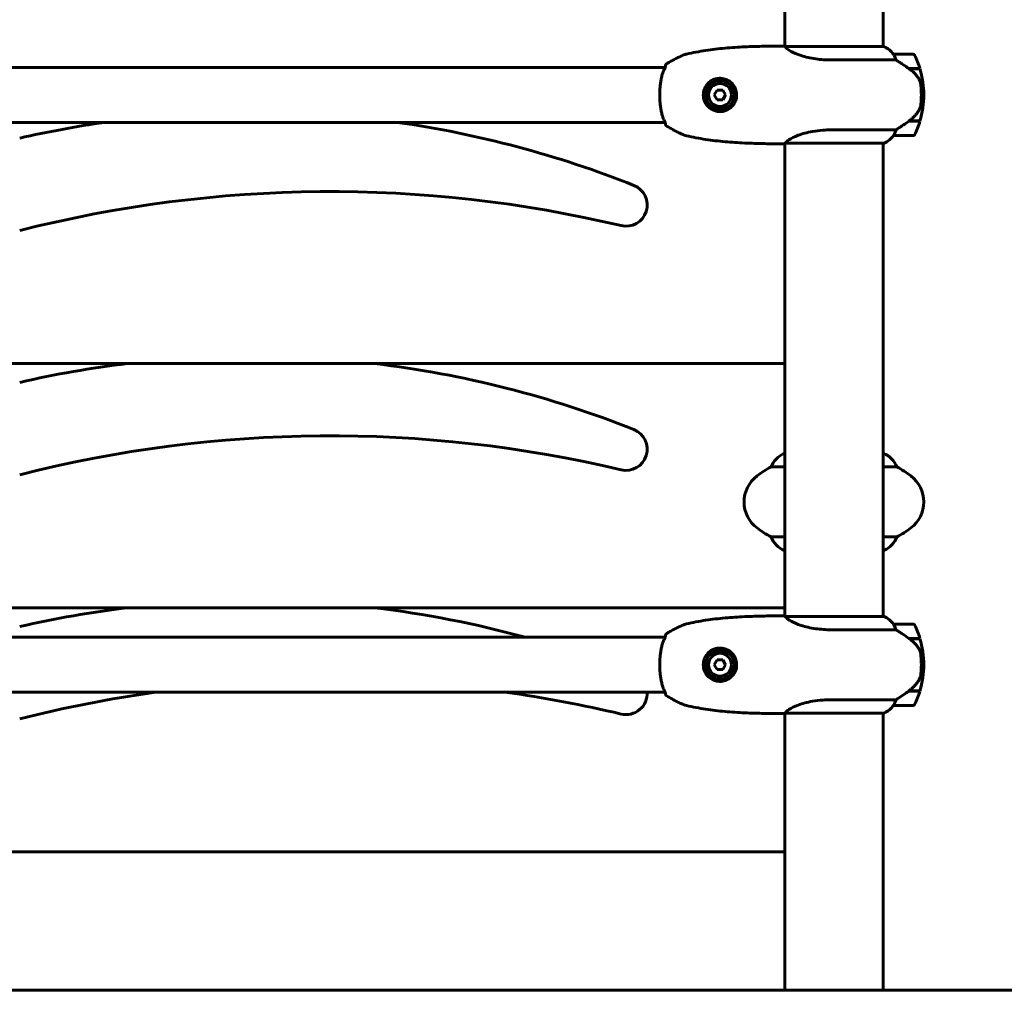
# Model space of a CAD drawing. Units: millimetres. Extents: x 4646 to 16007, y -2265 to 16020.
# Drawn here: x 10041 to 10645, y 12773 to 13369 of the extents above; entities that cross this region are included whole.
import ezdxf

# ---------------------------------------------------------------- set-up
doc = ezdxf.new("R2010")
doc.units = ezdxf.units.MM
doc.header["$LTSCALE"] = 100
doc.layers.add('Widoczne (ISO)', color=7, linetype='Continuous', lineweight=60)

msp = doc.modelspace()

# ---------------------------------------------------------------- linework, layer by layer
at = {"layer": 'Widoczne (ISO)'}
for p, q in [((10510.52, 13568.25), (10510.52, 13352.69)), ((10570.82, 13568.25), (10570.82, 13352.56)), ((10571.37, 13352.56), (10510.81, 13352.56)), ((10538.88, 13344.33), (10578.73, 13344.33)), ((10589.32, 13347.84), (10577.32, 13347.84)), ((9644.38, 13339.69), (10436.97, 13339.69)), ((10586.62, 13339.04), (10593.43, 13339.04)), ((10586.9, 13338.84), (10593.49, 13338.84)), ((10468.94, 13325.84), (10467.21, 13322.84)), ((10472.41, 13325.84), (10468.94, 13325.84)), ((10474.14, 13322.84), (10472.41, 13325.84)), ((10467.21, 13322.84), (10468.94, 13319.84)), ((10468.94, 13319.84), (10472.41, 13319.84)), ((10472.41, 13319.84), (10474.14, 13322.84)), ((10595.82, 13322.84), (10594.32, 13322.84)), ((10594.32, 13322.84), (10595.82, 13322.84)), ((9644.38, 13305.99), (10436.97, 13305.99)), ((10578.73, 13301.36), (10538.88, 13301.36)), ((10586.62, 13306.64), (10586.43, 13306.64)), ((10593.43, 13306.64), (10586.62, 13306.64)), ((10593.49, 13306.84), (10586.72, 13306.84)), ((10577.32, 13297.84), (10589.32, 13297.84)), ((10510.52, 13292.99), (10510.52, 13002.69)), ((10510.81, 13293.12), (10571.37, 13293.12)), ((10570.82, 13293.12), (10570.82, 13002.56)), ((9570.82, 13157.84), (10510.52, 13157.84)), ((10510.52, 13102.56), (10509.97, 13102.56)), ((10571.09, 13102.75), (10570.82, 13102.75)), ((10502.01, 13094.33), (10510.52, 13094.33)), ((10570.82, 13094.33), (10579.34, 13094.33)), ((10510.52, 13051.36), (10502.01, 13051.36)), ((10579.34, 13051.36), (10570.82, 13051.36)), ((10510.26, 13042.93), (10510.52, 13042.93)), ((10570.82, 13043.12), (10571.37, 13043.12)), ((9570.82, 13007.84), (10510.52, 13007.84)), ((10571.37, 13002.56), (10510.81, 13002.56)), ((10538.88, 12994.33), (10578.73, 12994.33)), ((10589.32, 12997.84), (10577.32, 12997.84)), ((9644.38, 12989.69), (10436.97, 12989.69)), ((10586.62, 12989.04), (10593.43, 12989.04)), ((10586.9, 12988.84), (10593.49, 12988.84)), ((10468.94, 12975.84), (10467.21, 12972.84)), ((10472.41, 12975.84), (10468.94, 12975.84)), ((10474.14, 12972.84), (10472.41, 12975.84)), ((10467.21, 12972.84), (10468.94, 12969.84)), ((10468.94, 12969.84), (10472.41, 12969.84)), ((10472.41, 12969.84), (10474.14, 12972.84)), ((10595.82, 12972.84), (10594.32, 12972.84)), ((10594.32, 12972.84), (10595.82, 12972.84)), ((10586.62, 12956.64), (10586.43, 12956.64)), ((10593.43, 12956.64), (10586.62, 12956.64)), ((10593.49, 12956.84), (10586.72, 12956.84)), ((9644.38, 12955.99), (10436.97, 12955.99)), ((10578.73, 12951.36), (10538.88, 12951.36)), ((10577.32, 12947.84), (10589.32, 12947.84)), ((10510.52, 12942.99), (10510.52, 12772.84)), ((10510.81, 12943.12), (10571.37, 12943.12)), ((10570.82, 12943.12), (10570.82, 12772.84)), ((9570.82, 12857.84), (10510.52, 12857.84)), ((7025.98, 12772.84), (10181.65, 12772.84)), ((10181.65, 12772.84), (11595.86, 12772.84))]:
    msp.add_line(p, q, dxfattribs=at)
for centre, radius in [((10470.67, 13322.84), 8.75), ((10470.67, 13322.84), 7), ((10470.67, 12972.84), 8.75), ((10470.67, 12972.84), 7)]:
    msp.add_circle(centre, radius, dxfattribs=at)
for centre, radius, start, end in [((10509.98, 13352.34), 0.5, 89.00139, 90.00436), ((10571.37, 13352.06), 0.5, 64.01719, 90), ((10571.37, 13352.06), 0.5, 64.01719, 90), ((10564.58, 13338.13), 16, 37.36934, 64.01719), ((10564.58, 13338.13), 16, 37.36934, 64.01719), ((10577.32, 13346.84), 1, 90, 91.41764), ((10589.32, 13346.84), 1, 25.81482, 90), ((10539.71, 13322.84), 56.11, 16.78014, 25.81482), ((10539.71, 13322.84), 56.11, 0, 16.56696), ((10539.71, 13322.84), 56.11, 343.43304, 0), ((10182.72, 12676.84), 635.54, 98.12903, 102.91506), ((10182.72, 12676.84), 635.54, 68.29015, 81.87097), ((10539.71, 13322.84), 56.11, 334.18518, 343.21986), ((10564.58, 13307.55), 16, 295.98281, 322.63066), ((10564.58, 13307.55), 16, 295.98281, 322.63066), ((10577.32, 13298.84), 1, 268.58236, 270), ((10589.32, 13298.84), 1, 270, 334.18518), ((10509.98, 13293.34), 0.5, 269.99564, 270.99861), ((10571.37, 13293.62), 0.5, 270, 295.98281), ((10571.37, 13293.62), 0.5, 270, 295.98281), ((10413, 13255.22), 13, 256.64422, 68.29015), ((10231.45, 12490.52), 772.95, 76.64422, 104.28916), ((10182.72, 12526.84), 635.54, 96.8494, 102.91506), ((10182.72, 12526.84), 635.54, 68.29015, 83.1506), ((10413, 13105.22), 13, 256.64422, 68.29015), ((10231.45, 12340.52), 772.95, 76.64422, 104.28916), ((10516.76, 13088.13), 16, 115.98281, 157.21576), ((10509.97, 13102.06), 0.5, 90, 115.98281), ((10564.58, 13088.13), 16, 22.78424, 66.0245), ((10535.47, 13032.84), 70, 118.55574, 126.8699), ((10545.87, 13032.84), 70, 53.1301, 61.44426), ((10505.47, 13072.84), 20, 126.8699, 233.1301), ((10575.87, 13072.84), 20, 306.8699, 53.1301), ((10535.47, 13112.84), 70, 233.1301, 241.44426), ((10545.87, 13112.84), 70, 298.55574, 306.8699), ((10516.76, 13057.55), 16, 202.78424, 246.0245), ((10564.58, 13057.55), 16, 295.98281, 337.21576), ((10571.37, 13043.62), 0.5, 270, 295.98281), ((10182.72, 12376.84), 635.54, 96.8494, 102.91506), ((10182.72, 12376.84), 635.54, 74.64522, 83.1506), ((10509.98, 13002.34), 0.5, 89.00139, 90.00436), ((10571.37, 13002.06), 0.5, 64.01719, 90), ((10571.37, 13002.06), 0.5, 64.01719, 90), ((10564.58, 12988.13), 16, 37.36934, 64.01719), ((10564.58, 12988.13), 16, 37.36934, 64.01719), ((10577.32, 12996.84), 1, 90, 91.41764), ((10589.32, 12996.84), 1, 25.81482, 90), ((10539.71, 12972.84), 56.11, 16.78014, 25.81482), ((10539.71, 12972.84), 56.11, 0, 16.56696), ((10539.71, 12972.84), 56.11, 343.43304, 0), ((10539.71, 12972.84), 56.11, 334.18518, 343.21986), ((10231.45, 12190.52), 772.95, 97.98004, 104.28916), ((10231.45, 12190.52), 772.95, 76.64422, 82.01996), ((10413, 12955.22), 13, 256.64422, 3.40282), ((10564.58, 12957.55), 16, 295.98281, 322.63066), ((10564.58, 12957.55), 16, 295.98281, 322.63066), ((10577.32, 12948.84), 1, 268.58236, 270), ((10589.32, 12948.84), 1, 270, 334.18518), ((10509.98, 12943.34), 0.5, 269.99564, 270.99861), ((10571.37, 12943.62), 0.5, 270, 295.98281), ((10571.37, 12943.62), 0.5, 270, 295.98281)]:
    msp.add_arc(centre, radius, start, end, dxfattribs=at)
for centre in [(10585.11, 13307.29), (10585.11, 12957.29)]:
    msp.add_ellipse(centre, major_axis=(-12.43, -8.81), ratio=0.085302, start_param=1.617054, end_param=1.638925, dxfattribs=at)
for points, knots in [([(10450.02, 13347.94), (10451.97, 13348.38), (10453.94, 13348.79), (10457.89, 13349.52), (10459.87, 13349.85), (10463.84, 13350.44), (10465.83, 13350.71), (10469.82, 13351.18), (10471.82, 13351.38), (10475.82, 13351.75), (10477.83, 13351.9), (10481.84, 13352.17), (10483.85, 13352.28), (10489.88, 13352.56), (10493.91, 13352.68), (10501.95, 13352.82), (10505.97, 13352.84), (10509.98, 13352.84)], [-6.00519, -6.00519, -6.00519, -6.00519, -5.404671, -5.404671, -4.804152, -4.804152, -4.203633, -4.203633, -3.603114, -3.603114, -3.002595, -3.002595, -2.402076, -2.402076, -1.201038, -1.201038, 0, 0, 0, 0]), ([(10510.89, 13352.56), (10510.82, 13352.59), (10510.75, 13352.61), (10510.6, 13352.66), (10510.53, 13352.69), (10510.4, 13352.73), (10510.34, 13352.75), (10510.25, 13352.79), (10510.21, 13352.8), (10510.15, 13352.81), (10510.13, 13352.82), (10510.09, 13352.83), (10510.08, 13352.84), (10509.99, 13352.84)], [9.0270792, 9.0270792, 9.0270792, 9.0270792, 9.1263972, 9.1263972, 9.2587381, 9.2587381, 9.391079, 9.391079, 9.5234199, 9.5234199, 9.5895904, 9.5895904, 9.6557608, 9.6557608, 9.6557608, 9.6557608]), ([(10510.79, 13352.56), (10510.79, 13352.56), (10510.79, 13352.56), (10510.78, 13352.56), (10510.78, 13352.56), (10510.77, 13352.56), (10510.76, 13352.56), (10510.74, 13352.56), (10510.73, 13352.55), (10510.71, 13352.54), (10510.71, 13352.52), (10510.72, 13352.51), (10510.72, 13352.51), (10510.72, 13352.51)], [-0.6769435, -0.6769435, -0.6769435, -0.6769435, -0.6754271, -0.6754271, -0.6691157, -0.6691157, -0.6591481, -0.6591481, -0.6186601, -0.6186601, -0.5430404, -0.5430404, -0.5428072, -0.5428072, -0.5428072, -0.5428072]), ([(10538.88, 13344.33), (10535.69, 13344.33), (10532.54, 13344.55), (10526.21, 13345.44), (10523.15, 13346.15), (10517.95, 13347.81), (10515.87, 13348.72), (10512.91, 13350.38), (10512, 13351.08), (10511.06, 13352.02), (10510.85, 13352.31), (10510.72, 13352.51)], [0.155968, 0.155968, 0.155968, 0.155968, 1.115261, 1.115261, 2.198537, 2.198537, 3.266815, 3.266815, 4.24236, 4.24236, 4.896886, 4.896886, 4.896886, 4.896886]), ([(10450.02, 13347.94), (10449.71, 13347.87), (10449.46, 13347.78), (10448.33, 13347.36), (10447.5, 13347), (10445.83, 13346.25), (10445, 13345.86), (10443.36, 13345.04), (10442.55, 13344.62), (10440.95, 13343.73), (10440.15, 13343.28), (10438.81, 13342.47), (10438.25, 13342.12), (10437.7, 13341.77)], [7.40112, 7.40112, 7.40112, 7.40112, 7.478889, 7.478889, 7.751414, 7.751414, 8.023938, 8.023938, 8.296463, 8.296463, 8.568988, 8.568988, 8.763743, 8.763743, 8.763743, 8.763743]), ([(10577.52, 13347.28), (10577.47, 13347.38), (10577.39, 13347.53), (10577.29, 13347.77), (10577.28, 13347.81), (10577.29, 13347.84), (10577.29, 13347.84), (10577.3, 13347.84), (10577.3, 13347.84), (10577.3, 13347.84)], [0, 0, 0, 0, 0.0649331, 0.0649331, 0.1383366, 0.1383366, 0.1704192, 0.1704192, 0.1962839, 0.1962839, 0.1962839, 0.1962839]), ([(10578.73, 13344.33), (10578.58, 13344.83), (10578.41, 13345.31), (10577.99, 13346.34), (10577.74, 13346.86), (10577.52, 13347.28)], [0.0001663, 0.0001663, 0.0001663, 0.0001663, 0.190884, 0.190884, 0.4484016, 0.4484016, 0.4484016, 0.4484016]), ([(10586.9, 13338.84), (10585.61, 13339.77), (10584.26, 13340.69), (10582.25, 13342.05), (10581.54, 13342.52), (10580.1, 13343.45), (10579.38, 13343.92), (10578.73, 13344.33)], [0, 0, 0, 0, 0.481827, 0.481827, 0.74882, 0.74882, 1.050013, 1.050013, 1.050013, 1.050013]), ([(10436.45, 13338.49), (10436.14, 13337.88), (10435.85, 13337.19), (10435.33, 13335.7), (10435.1, 13334.92), (10434.7, 13333.28), (10434.53, 13332.41), (10434.23, 13330.64), (10434.11, 13329.73), (10433.92, 13327.88), (10433.85, 13326.94), (10433.75, 13325.04), (10433.72, 13324.08), (10433.71, 13322.17), (10433.73, 13321.22), (10433.81, 13319.34), (10433.87, 13318.39), (10434.04, 13316.55), (10434.15, 13315.65), (10434.41, 13313.91), (10434.57, 13313.06), (10434.93, 13311.42), (10435.14, 13310.64), (10435.52, 13309.41), (10435.7, 13308.92), (10436.06, 13308.01), (10436.25, 13307.58), (10436.45, 13307.19)], [0, 0, 0, 0, 0.325348, 0.325348, 0.635244, 0.635244, 0.935916, 0.935916, 1.225165, 1.225165, 1.510014, 1.510014, 1.790509, 1.790509, 2.069586, 2.069586, 2.35102, 2.35102, 2.63369, 2.63369, 2.923681, 2.923681, 3.220212, 3.220212, 3.429897, 3.429897, 3.639582, 3.639582, 3.639582, 3.639582]), ([(10437.26, 13341.02), (10437.26, 13341.02), (10437.26, 13341), (10437.25, 13340.91), (10437.24, 13340.83), (10437.2, 13340.59), (10437.18, 13340.44), (10437.09, 13340.07), (10437.02, 13339.85), (10436.84, 13339.33), (10436.72, 13339.04), (10436.53, 13338.64), (10436.49, 13338.57), (10436.45, 13338.49)], [0.271376, 0.271376, 0.271376, 0.271376, 0.432784, 0.432784, 0.641332, 0.641332, 0.84988, 0.84988, 1.058428, 1.058428, 1.266976, 1.266976, 1.314116, 1.314116, 1.314116, 1.314116]), ([(10436.97, 13339.69), (10437.02, 13339.85), (10437.06, 13339.99), (10437.15, 13340.32), (10437.19, 13340.49), (10437.23, 13340.76), (10437.24, 13340.86), (10437.25, 13340.99), (10437.26, 13341.02), (10437.26, 13341.02)], [0.2836592, 0.2836592, 0.2836592, 0.2836592, 0.417096, 0.417096, 0.625644, 0.625644, 0.8341921, 0.8341921, 1.0427401, 1.0427401, 1.0427401, 1.0427401]), ([(10437.71, 13341.78), (10437.71, 13341.78), (10437.71, 13341.78), (10437.63, 13341.73), (10437.56, 13341.67), (10437.44, 13341.53), (10437.39, 13341.45), (10437.31, 13341.28), (10437.28, 13341.19), (10437.26, 13341.07), (10437.26, 13341.05), (10437.26, 13341.02)], [-0.0005465, -0.0005465, -0.0005465, -0.0005465, 0, 0, 0.0338117, 0.0338117, 0.0663563, 0.0663563, 0.0988154, 0.0988154, 0.1080299, 0.1080299, 0.1080299, 0.1080299]), ([(10592.47, 13333.27), (10592.11, 13333.79), (10591.72, 13334.3), (10589.99, 13336.35), (10588.49, 13337.71), (10586.9, 13338.84)], [0.5724832, 0.5724832, 0.5724832, 0.5724832, 0.6422282, 0.6422282, 0.8608733, 0.8608733, 0.8608733, 0.8608733]), ([(10471.02, 13333.09), (10471.68, 13333.06), (10472.34, 13332.98), (10473.97, 13332.6), (10474.9, 13332.23), (10476.26, 13331.45), (10476.74, 13331.12), (10478.05, 13330.05), (10478.81, 13329.19), (10479.87, 13327.45), (10480.23, 13326.65), (10480.83, 13324.67), (10480.98, 13323.46), (10480.85, 13321.28), (10480.66, 13320.33), (10480.03, 13318.54), (10479.6, 13317.72), (10478.52, 13316.17), (10477.84, 13315.46), (10475.98, 13313.95), (10474.65, 13313.28), (10472.11, 13312.63), (10470.91, 13312.52), (10468.88, 13312.72), (10468.04, 13312.9), (10465.89, 13313.66), (10464.6, 13314.46), (10462.75, 13316.24), (10462.07, 13317.15), (10460.95, 13319.33), (10460.57, 13320.64), (10460.36, 13323.16), (10460.47, 13324.37), (10460.86, 13325.82), (10460.96, 13326.12), (10461.38, 13327.26), (10461.81, 13328.07), (10462.6, 13329.17), (10462.88, 13329.52), (10463.75, 13330.44), (10464.39, 13330.98), (10465.39, 13331.63), (10465.71, 13331.81), (10466.71, 13332.33), (10467.44, 13332.6), (10469.13, 13333.02), (10470.09, 13333.12), (10471.02, 13333.09)], [-6.854159, -6.854159, -6.854159, -6.854159, -6.632461, -6.632461, -6.277745, -6.277745, -6.073814, -6.073814, -5.680104, -5.680104, -5.399303, -5.399303, -5.040172, -5.040172, -4.745534, -4.745534, -4.445435, -4.445435, -4.109663, -4.109663, -3.590765, -3.590765, -3.196102, -3.196102, -2.933742, -2.933742, -2.493978, -2.493978, -2.15869, -2.15869, -1.757821, -1.757821, -1.400181, -1.400181, -1.305065, -1.305065, -1.034971, -1.034971, -0.89956, -0.89956, -0.652706, -0.652706, -0.541229, -0.541229, -0.308124, -0.308124, 0, 0, 0, 0]), ([(10592.47, 13333.27), (10592.85, 13332.73), (10593.17, 13332.12), (10593.68, 13330.75), (10593.85, 13330.02), (10593.94, 13329.25)], [0, 0, 0, 0, 0.2223532, 0.2223532, 0.4551306, 0.4551306, 0.4551306, 0.4551306]), ([(10594.02, 13317.15), (10594.04, 13317.33), (10594.06, 13317.52), (10594.11, 13318.04), (10594.14, 13318.4), (10594.2, 13319.2), (10594.23, 13319.64), (10594.28, 13320.59), (10594.3, 13321.09), (10594.32, 13322.02), (10594.32, 13322.43), (10594.32, 13322.84), (10594.32, 13323.11), (10594.32, 13323.38), (10594.31, 13324.07), (10594.3, 13324.48), (10594.28, 13325.09), (10594.27, 13325.3), (10594.24, 13325.9), (10594.22, 13326.25), (10594.18, 13326.84), (10594.16, 13327.09), (10594.11, 13327.68), (10594.08, 13327.99), (10594.02, 13328.53), (10594, 13328.76), (10593.96, 13329.07), (10593.95, 13329.16), (10593.94, 13329.25)], [6.914575, 6.914575, 6.914575, 6.914575, 7.025602, 7.025602, 7.185634, 7.185634, 7.334276, 7.334276, 7.470354, 7.470354, 7.570079, 7.570079, 7.570079, 7.635772, 7.635772, 7.74088, 7.74088, 7.801274, 7.801274, 7.91791, 7.91791, 8.016058, 8.016058, 8.170389, 8.170389, 8.327265, 8.327265, 8.406835, 8.406835, 8.406835, 8.406835]), ([(10592.67, 13313.1), (10592.82, 13313.33), (10592.96, 13313.58), (10593.21, 13314.08), (10593.33, 13314.34), (10593.53, 13314.88), (10593.62, 13315.16), (10593.78, 13315.71), (10593.84, 13316), (10593.95, 13316.57), (10593.99, 13316.86), (10594.02, 13317.15)], [0, 0, 0, 0, 0.0831461, 0.0831461, 0.1662923, 0.1662923, 0.2494384, 0.2494384, 0.3325845, 0.3325845, 0.4157306, 0.4157306, 0.4157306, 0.4157306]), ([(10436.45, 13307.19), (10436.62, 13306.85), (10436.76, 13306.55), (10436.97, 13306), (10437.04, 13305.76), (10437.15, 13305.36), (10437.19, 13305.19), (10437.23, 13304.93), (10437.24, 13304.83), (10437.25, 13304.7), (10437.26, 13304.66), (10437.26, 13304.66)], [0, 0, 0, 0, 0.208548, 0.208548, 0.417096, 0.417096, 0.625644, 0.625644, 0.834192, 0.834192, 1.04274, 1.04274, 1.04274, 1.04274]), ([(10586.71, 13306.84), (10587.19, 13307.18), (10587.66, 13307.55), (10588.57, 13308.31), (10589.01, 13308.7), (10589.84, 13309.52), (10590.24, 13309.94), (10591, 13310.8), (10591.37, 13311.25), (10592.05, 13312.16), (10592.37, 13312.62), (10592.67, 13313.1)], [0, 0, 0, 0, 0.1751235, 0.1751235, 0.3502469, 0.3502469, 0.5253704, 0.5253704, 0.7004938, 0.7004938, 0.8756173, 0.8756173, 0.8756173, 0.8756173]), ([(10437.24, 13304.85), (10437.23, 13304.89), (10437.23, 13304.93), (10437.2, 13305.09), (10437.18, 13305.24), (10437.09, 13305.59), (10437.04, 13305.78), (10436.97, 13305.99)], [0.5611742, 0.5611742, 0.5611742, 0.5611742, 0.641332, 0.641332, 0.84988, 0.84988, 1.0304859, 1.0304859, 1.0304859, 1.0304859]), ([(10437.26, 13304.66), (10437.26, 13304.66), (10437.26, 13304.68), (10437.25, 13304.73), (10437.25, 13304.73), (10437.25, 13304.74)], [0.2713758, 0.2713758, 0.2713758, 0.2713758, 0.432784, 0.432784, 0.4569834, 0.4569834, 0.4569834, 0.4569834]), ([(10437.71, 13303.91), (10437.71, 13303.91), (10437.71, 13303.91), (10437.63, 13303.96), (10437.56, 13304.02), (10437.44, 13304.15), (10437.39, 13304.23), (10437.31, 13304.41), (10437.28, 13304.5), (10437.26, 13304.61), (10437.26, 13304.64), (10437.26, 13304.66)], [-0.10796068, -0.10796068, -0.10796068, -0.10796068, -0.10748738, -0.10748738, -0.07820466, -0.07820466, -0.05001927, -0.05001927, -0.02190803, -0.02190803, -0.01392772, -0.01392772, -0.01392772, -0.01392772]), ([(10437.7, 13303.91), (10438.47, 13303.42), (10439.25, 13302.94), (10440.83, 13302.01), (10441.63, 13301.57), (10443.25, 13300.7), (10444.06, 13300.29), (10445.71, 13299.49), (10446.54, 13299.11), (10447.8, 13298.56), (10448.23, 13298.39), (10449.08, 13298.04), (10449.48, 13297.87), (10450.02, 13297.74)], [0.472223, 0.472223, 0.472223, 0.472223, 0.744748, 0.744748, 1.017272, 1.017272, 1.289797, 1.289797, 1.562322, 1.562322, 1.698584, 1.698584, 1.834847, 1.834847, 1.834847, 1.834847]), ([(10510.72, 13293.17), (10510.83, 13293.34), (10510.99, 13293.57), (10511.6, 13294.23), (10512.14, 13294.71), (10514.35, 13296.2), (10516.36, 13297.21), (10521.22, 13299), (10524.21, 13299.82), (10529.55, 13300.75), (10531.63, 13301.01), (10535.45, 13301.29), (10537.16, 13301.36), (10538.88, 13301.36)], [0.777743, 0.777743, 0.777743, 0.777743, 1.335665, 1.335665, 2.108644, 2.108644, 3.44936, 3.44936, 4.840595, 4.840595, 5.656639, 5.656639, 6.296646, 6.296646, 6.296646, 6.296646]), ([(10577.52, 13298.41), (10577.7, 13298.74), (10577.89, 13299.13), (10578.31, 13300.11), (10578.53, 13300.71), (10578.73, 13301.36)], [0, 0, 0, 0, 0.2028161, 0.2028161, 0.4461333, 0.4461333, 0.4461333, 0.4461333]), ([(10578.73, 13301.36), (10579.04, 13301.55), (10579.36, 13301.76), (10580.84, 13302.7), (10582.11, 13303.54), (10584.48, 13305.14), (10585.56, 13305.89), (10586.62, 13306.64)], [-2.553905, -2.553905, -2.553905, -2.553905, -2.410923, -2.410923, -1.933986, -1.933986, -1.54469, -1.54469, -1.54469, -1.54469]), ([(10509.98, 13292.84), (10505.97, 13292.84), (10501.95, 13292.86), (10493.91, 13293), (10489.88, 13293.12), (10483.85, 13293.4), (10481.84, 13293.51), (10477.83, 13293.78), (10475.82, 13293.94), (10471.82, 13294.3), (10469.82, 13294.51), (10465.83, 13294.98), (10463.84, 13295.24), (10459.87, 13295.83), (10457.89, 13296.16), (10453.94, 13296.9), (10451.97, 13297.3), (10450.02, 13297.74)], [-6.00519, -6.00519, -6.00519, -6.00519, -4.804152, -4.804152, -3.603114, -3.603114, -3.002595, -3.002595, -2.402076, -2.402076, -1.801557, -1.801557, -1.201038, -1.201038, -0.600519, -0.600519, 0, 0, 0, 0]), ([(10577.3, 13297.84), (10577.3, 13297.84), (10577.3, 13297.84), (10577.29, 13297.85), (10577.28, 13297.87), (10577.31, 13297.97), (10577.33, 13298.02), (10577.41, 13298.18), (10577.46, 13298.28), (10577.52, 13298.41)], [0, 0, 0, 0, 0.0892681, 0.0892681, 0.2434802, 0.2434802, 0.344433, 0.344433, 0.4329441, 0.4329441, 0.4329441, 0.4329441]), ([(10510.89, 13293.12), (10510.82, 13293.09), (10510.75, 13293.07), (10510.6, 13293.02), (10510.53, 13292.99), (10510.4, 13292.95), (10510.34, 13292.93), (10510.25, 13292.9), (10510.21, 13292.89), (10510.15, 13292.87), (10510.13, 13292.86), (10510.09, 13292.85), (10510.08, 13292.84), (10509.99, 13292.84)], [-1.7198951, -1.7198951, -1.7198951, -1.7198951, -1.6205771, -1.6205771, -1.4882362, -1.4882362, -1.3558953, -1.3558953, -1.2235544, -1.2235544, -1.157384, -1.157384, -1.0912135, -1.0912135, -1.0912135, -1.0912135]), ([(10510.72, 13293.17), (10510.72, 13293.16), (10510.72, 13293.16), (10510.71, 13293.15), (10510.72, 13293.14), (10510.74, 13293.13), (10510.74, 13293.13), (10510.76, 13293.12), (10510.76, 13293.12), (10510.77, 13293.12), (10510.78, 13293.12), (10510.79, 13293.12), (10510.79, 13293.12), (10510.79, 13293.12)], [-1.6906336, -1.6906336, -1.6906336, -1.6906336, -1.6582329, -1.6582329, -1.605027, -1.605027, -1.5884406, -1.5884406, -1.5808181, -1.5808181, -1.575983, -1.575983, -1.5733952, -1.5733952, -1.5733952, -1.5733952]), ([(10450.02, 12997.94), (10451.97, 12998.38), (10453.94, 12998.79), (10457.89, 12999.52), (10459.87, 12999.85), (10463.84, 13000.44), (10465.83, 13000.71), (10469.82, 13001.18), (10471.82, 13001.38), (10475.82, 13001.75), (10477.83, 13001.9), (10481.84, 13002.17), (10483.85, 13002.28), (10489.88, 13002.56), (10493.91, 13002.68), (10501.95, 13002.82), (10505.97, 13002.84), (10509.98, 13002.84)], [-6.00519, -6.00519, -6.00519, -6.00519, -5.404671, -5.404671, -4.804152, -4.804152, -4.203633, -4.203633, -3.603114, -3.603114, -3.002595, -3.002595, -2.402076, -2.402076, -1.201038, -1.201038, 0, 0, 0, 0]), ([(10510.89, 13002.56), (10510.82, 13002.59), (10510.75, 13002.61), (10510.6, 13002.66), (10510.53, 13002.69), (10510.4, 13002.73), (10510.34, 13002.75), (10510.25, 13002.79), (10510.21, 13002.8), (10510.15, 13002.81), (10510.13, 13002.82), (10510.09, 13002.83), (10510.08, 13002.84), (10509.99, 13002.84)], [9.0270792, 9.0270792, 9.0270792, 9.0270792, 9.1263972, 9.1263972, 9.2587381, 9.2587381, 9.391079, 9.391079, 9.5234199, 9.5234199, 9.5895904, 9.5895904, 9.6557608, 9.6557608, 9.6557608, 9.6557608]), ([(10510.79, 13002.56), (10510.79, 13002.56), (10510.79, 13002.56), (10510.78, 13002.56), (10510.78, 13002.56), (10510.77, 13002.56), (10510.76, 13002.56), (10510.74, 13002.56), (10510.73, 13002.55), (10510.71, 13002.54), (10510.71, 13002.52), (10510.72, 13002.51), (10510.72, 13002.51), (10510.72, 13002.51)], [-0.6769435, -0.6769435, -0.6769435, -0.6769435, -0.6754271, -0.6754271, -0.6691157, -0.6691157, -0.6591481, -0.6591481, -0.6186601, -0.6186601, -0.5430404, -0.5430404, -0.5428072, -0.5428072, -0.5428072, -0.5428072]), ([(10538.88, 12994.33), (10535.69, 12994.33), (10532.54, 12994.55), (10526.21, 12995.44), (10523.15, 12996.15), (10517.95, 12997.81), (10515.87, 12998.72), (10512.91, 13000.38), (10512, 13001.08), (10511.06, 13002.02), (10510.85, 13002.31), (10510.72, 13002.51)], [0.155968, 0.155968, 0.155968, 0.155968, 1.115261, 1.115261, 2.198537, 2.198537, 3.266815, 3.266815, 4.24236, 4.24236, 4.896886, 4.896886, 4.896886, 4.896886]), ([(10450.02, 12997.94), (10449.71, 12997.87), (10449.46, 12997.78), (10448.33, 12997.36), (10447.5, 12997), (10445.83, 12996.25), (10445, 12995.86), (10443.36, 12995.04), (10442.55, 12994.62), (10440.95, 12993.73), (10440.15, 12993.28), (10438.81, 12992.47), (10438.25, 12992.12), (10437.7, 12991.77)], [7.40112, 7.40112, 7.40112, 7.40112, 7.478889, 7.478889, 7.751414, 7.751414, 8.023938, 8.023938, 8.296463, 8.296463, 8.568988, 8.568988, 8.763743, 8.763743, 8.763743, 8.763743]), ([(10577.52, 12997.28), (10577.47, 12997.38), (10577.39, 12997.53), (10577.29, 12997.77), (10577.28, 12997.81), (10577.29, 12997.84), (10577.29, 12997.84), (10577.3, 12997.84), (10577.3, 12997.84), (10577.3, 12997.84)], [0, 0, 0, 0, 0.0649331, 0.0649331, 0.1383366, 0.1383366, 0.1704192, 0.1704192, 0.1962839, 0.1962839, 0.1962839, 0.1962839]), ([(10578.73, 12994.33), (10578.58, 12994.83), (10578.41, 12995.31), (10577.99, 12996.34), (10577.74, 12996.86), (10577.52, 12997.28)], [0.0001663, 0.0001663, 0.0001663, 0.0001663, 0.190884, 0.190884, 0.4484016, 0.4484016, 0.4484016, 0.4484016]), ([(10586.9, 12988.84), (10585.61, 12989.77), (10584.26, 12990.69), (10582.25, 12992.05), (10581.54, 12992.52), (10580.1, 12993.45), (10579.38, 12993.92), (10578.73, 12994.33)], [0, 0, 0, 0, 0.481827, 0.481827, 0.74882, 0.74882, 1.050013, 1.050013, 1.050013, 1.050013]), ([(10436.45, 12988.49), (10436.14, 12987.88), (10435.85, 12987.19), (10435.33, 12985.7), (10435.1, 12984.92), (10434.7, 12983.28), (10434.53, 12982.41), (10434.23, 12980.64), (10434.11, 12979.73), (10433.92, 12977.88), (10433.85, 12976.94), (10433.75, 12975.04), (10433.72, 12974.08), (10433.71, 12972.17), (10433.73, 12971.22), (10433.81, 12969.34), (10433.87, 12968.39), (10434.04, 12966.55), (10434.15, 12965.65), (10434.41, 12963.91), (10434.57, 12963.06), (10434.93, 12961.42), (10435.14, 12960.64), (10435.52, 12959.41), (10435.7, 12958.92), (10436.06, 12958.01), (10436.25, 12957.58), (10436.45, 12957.19)], [0, 0, 0, 0, 0.325348, 0.325348, 0.635244, 0.635244, 0.935916, 0.935916, 1.225165, 1.225165, 1.510014, 1.510014, 1.790509, 1.790509, 2.069586, 2.069586, 2.35102, 2.35102, 2.63369, 2.63369, 2.923681, 2.923681, 3.220212, 3.220212, 3.429897, 3.429897, 3.639582, 3.639582, 3.639582, 3.639582]), ([(10437.26, 12991.02), (10437.26, 12991.02), (10437.26, 12991), (10437.25, 12990.91), (10437.24, 12990.83), (10437.2, 12990.59), (10437.18, 12990.44), (10437.09, 12990.07), (10437.02, 12989.85), (10436.84, 12989.33), (10436.72, 12989.04), (10436.53, 12988.64), (10436.49, 12988.57), (10436.45, 12988.49)], [0.271376, 0.271376, 0.271376, 0.271376, 0.432784, 0.432784, 0.641332, 0.641332, 0.84988, 0.84988, 1.058428, 1.058428, 1.266976, 1.266976, 1.314116, 1.314116, 1.314116, 1.314116]), ([(10436.97, 12989.69), (10437.02, 12989.85), (10437.06, 12989.99), (10437.15, 12990.32), (10437.19, 12990.49), (10437.23, 12990.76), (10437.24, 12990.86), (10437.25, 12990.99), (10437.26, 12991.02), (10437.26, 12991.02)], [0.2836592, 0.2836592, 0.2836592, 0.2836592, 0.417096, 0.417096, 0.625644, 0.625644, 0.8341921, 0.8341921, 1.0427401, 1.0427401, 1.0427401, 1.0427401]), ([(10437.71, 12991.78), (10437.71, 12991.78), (10437.71, 12991.78), (10437.63, 12991.73), (10437.56, 12991.67), (10437.44, 12991.53), (10437.39, 12991.45), (10437.31, 12991.28), (10437.28, 12991.19), (10437.26, 12991.07), (10437.26, 12991.05), (10437.26, 12991.02)], [-0.0005465, -0.0005465, -0.0005465, -0.0005465, 0, 0, 0.0338117, 0.0338117, 0.0663563, 0.0663563, 0.0988154, 0.0988154, 0.1080299, 0.1080299, 0.1080299, 0.1080299]), ([(10592.47, 12983.27), (10592.11, 12983.79), (10591.72, 12984.3), (10589.99, 12986.35), (10588.49, 12987.71), (10586.9, 12988.84)], [0.5724832, 0.5724832, 0.5724832, 0.5724832, 0.6422282, 0.6422282, 0.8608733, 0.8608733, 0.8608733, 0.8608733]), ([(10471.02, 12983.09), (10471.68, 12983.06), (10472.34, 12982.98), (10473.97, 12982.6), (10474.9, 12982.23), (10476.26, 12981.45), (10476.74, 12981.12), (10478.05, 12980.05), (10478.81, 12979.19), (10479.87, 12977.45), (10480.23, 12976.65), (10480.83, 12974.67), (10480.98, 12973.46), (10480.85, 12971.28), (10480.66, 12970.33), (10480.03, 12968.54), (10479.6, 12967.72), (10478.52, 12966.17), (10477.84, 12965.46), (10475.98, 12963.95), (10474.65, 12963.28), (10472.11, 12962.63), (10470.91, 12962.52), (10468.88, 12962.72), (10468.04, 12962.9), (10465.89, 12963.66), (10464.6, 12964.46), (10462.75, 12966.24), (10462.07, 12967.15), (10460.95, 12969.33), (10460.57, 12970.64), (10460.36, 12973.16), (10460.47, 12974.37), (10460.86, 12975.82), (10460.96, 12976.12), (10461.38, 12977.26), (10461.81, 12978.07), (10462.6, 12979.17), (10462.88, 12979.52), (10463.75, 12980.44), (10464.39, 12980.98), (10465.39, 12981.63), (10465.71, 12981.81), (10466.71, 12982.33), (10467.44, 12982.6), (10469.13, 12983.02), (10470.09, 12983.12), (10471.02, 12983.09)], [-6.854159, -6.854159, -6.854159, -6.854159, -6.632461, -6.632461, -6.277745, -6.277745, -6.073814, -6.073814, -5.680104, -5.680104, -5.399303, -5.399303, -5.040172, -5.040172, -4.745534, -4.745534, -4.445435, -4.445435, -4.109663, -4.109663, -3.590765, -3.590765, -3.196102, -3.196102, -2.933742, -2.933742, -2.493978, -2.493978, -2.15869, -2.15869, -1.757821, -1.757821, -1.400181, -1.400181, -1.305065, -1.305065, -1.034971, -1.034971, -0.89956, -0.89956, -0.652706, -0.652706, -0.541229, -0.541229, -0.308124, -0.308124, 0, 0, 0, 0]), ([(10592.47, 12983.27), (10592.85, 12982.73), (10593.17, 12982.12), (10593.68, 12980.75), (10593.85, 12980.02), (10593.94, 12979.25)], [0, 0, 0, 0, 0.2223532, 0.2223532, 0.4551306, 0.4551306, 0.4551306, 0.4551306]), ([(10594.02, 12967.15), (10594.04, 12967.33), (10594.06, 12967.52), (10594.11, 12968.04), (10594.14, 12968.4), (10594.2, 12969.2), (10594.23, 12969.64), (10594.28, 12970.59), (10594.3, 12971.09), (10594.32, 12972.02), (10594.32, 12972.43), (10594.32, 12972.84), (10594.32, 12973.11), (10594.32, 12973.38), (10594.31, 12974.07), (10594.3, 12974.48), (10594.28, 12975.09), (10594.27, 12975.3), (10594.24, 12975.9), (10594.22, 12976.25), (10594.18, 12976.84), (10594.16, 12977.09), (10594.11, 12977.68), (10594.08, 12977.99), (10594.02, 12978.53), (10594, 12978.76), (10593.96, 12979.07), (10593.95, 12979.16), (10593.94, 12979.25)], [6.914575, 6.914575, 6.914575, 6.914575, 7.025602, 7.025602, 7.185634, 7.185634, 7.334276, 7.334276, 7.470354, 7.470354, 7.570079, 7.570079, 7.570079, 7.635772, 7.635772, 7.74088, 7.74088, 7.801274, 7.801274, 7.91791, 7.91791, 8.016058, 8.016058, 8.170389, 8.170389, 8.327265, 8.327265, 8.406835, 8.406835, 8.406835, 8.406835]), ([(10586.71, 12956.84), (10587.19, 12957.18), (10587.66, 12957.55), (10588.57, 12958.31), (10589.01, 12958.7), (10589.84, 12959.52), (10590.24, 12959.94), (10591, 12960.8), (10591.37, 12961.25), (10592.05, 12962.16), (10592.37, 12962.62), (10592.67, 12963.1)], [0, 0, 0, 0, 0.1751235, 0.1751235, 0.3502469, 0.3502469, 0.5253704, 0.5253704, 0.7004938, 0.7004938, 0.8756173, 0.8756173, 0.8756173, 0.8756173]), ([(10592.67, 12963.1), (10592.82, 12963.33), (10592.96, 12963.58), (10593.21, 12964.08), (10593.33, 12964.34), (10593.53, 12964.88), (10593.62, 12965.16), (10593.78, 12965.71), (10593.84, 12966), (10593.95, 12966.57), (10593.99, 12966.86), (10594.02, 12967.15)], [0, 0, 0, 0, 0.0831461, 0.0831461, 0.1662923, 0.1662923, 0.2494384, 0.2494384, 0.3325845, 0.3325845, 0.4157306, 0.4157306, 0.4157306, 0.4157306]), ([(10436.45, 12957.19), (10436.62, 12956.85), (10436.76, 12956.55), (10436.97, 12956), (10437.04, 12955.76), (10437.15, 12955.36), (10437.19, 12955.19), (10437.23, 12954.93), (10437.24, 12954.83), (10437.25, 12954.7), (10437.26, 12954.66), (10437.26, 12954.66)], [0, 0, 0, 0, 0.208548, 0.208548, 0.417096, 0.417096, 0.625644, 0.625644, 0.834192, 0.834192, 1.04274, 1.04274, 1.04274, 1.04274]), ([(10578.73, 12951.36), (10579.04, 12951.55), (10579.36, 12951.76), (10580.84, 12952.7), (10582.11, 12953.54), (10584.48, 12955.14), (10585.56, 12955.89), (10586.62, 12956.64)], [-2.553905, -2.553905, -2.553905, -2.553905, -2.410923, -2.410923, -1.933986, -1.933986, -1.54469, -1.54469, -1.54469, -1.54469]), ([(10437.24, 12954.85), (10437.23, 12954.89), (10437.23, 12954.93), (10437.2, 12955.09), (10437.18, 12955.24), (10437.09, 12955.59), (10437.04, 12955.78), (10436.97, 12955.99)], [0.5611742, 0.5611742, 0.5611742, 0.5611742, 0.641332, 0.641332, 0.84988, 0.84988, 1.0304859, 1.0304859, 1.0304859, 1.0304859]), ([(10437.26, 12954.66), (10437.26, 12954.66), (10437.26, 12954.68), (10437.25, 12954.73), (10437.25, 12954.73), (10437.25, 12954.74)], [0.2713758, 0.2713758, 0.2713758, 0.2713758, 0.432784, 0.432784, 0.4569834, 0.4569834, 0.4569834, 0.4569834]), ([(10437.71, 12953.91), (10437.71, 12953.91), (10437.71, 12953.91), (10437.63, 12953.96), (10437.56, 12954.02), (10437.44, 12954.15), (10437.39, 12954.23), (10437.31, 12954.41), (10437.28, 12954.5), (10437.26, 12954.61), (10437.26, 12954.64), (10437.26, 12954.66)], [-0.10796068, -0.10796068, -0.10796068, -0.10796068, -0.10748738, -0.10748738, -0.07820466, -0.07820466, -0.05001927, -0.05001927, -0.02190803, -0.02190803, -0.01392772, -0.01392772, -0.01392772, -0.01392772]), ([(10437.7, 12953.91), (10438.47, 12953.42), (10439.25, 12952.94), (10440.83, 12952.01), (10441.63, 12951.57), (10443.25, 12950.7), (10444.06, 12950.29), (10445.71, 12949.49), (10446.54, 12949.11), (10447.8, 12948.56), (10448.23, 12948.39), (10449.08, 12948.04), (10449.48, 12947.87), (10450.02, 12947.74)], [0.472223, 0.472223, 0.472223, 0.472223, 0.744748, 0.744748, 1.017272, 1.017272, 1.289797, 1.289797, 1.562322, 1.562322, 1.698584, 1.698584, 1.834847, 1.834847, 1.834847, 1.834847]), ([(10510.72, 12943.17), (10510.83, 12943.34), (10510.99, 12943.57), (10511.6, 12944.23), (10512.14, 12944.71), (10514.35, 12946.2), (10516.36, 12947.21), (10521.22, 12949), (10524.21, 12949.82), (10529.55, 12950.75), (10531.63, 12951.01), (10535.45, 12951.29), (10537.16, 12951.36), (10538.88, 12951.36)], [0.777743, 0.777743, 0.777743, 0.777743, 1.335665, 1.335665, 2.108644, 2.108644, 3.44936, 3.44936, 4.840595, 4.840595, 5.656639, 5.656639, 6.296646, 6.296646, 6.296646, 6.296646]), ([(10577.52, 12948.41), (10577.7, 12948.74), (10577.89, 12949.13), (10578.31, 12950.11), (10578.53, 12950.71), (10578.73, 12951.36)], [0, 0, 0, 0, 0.2028161, 0.2028161, 0.4461333, 0.4461333, 0.4461333, 0.4461333]), ([(10509.98, 12942.84), (10505.97, 12942.84), (10501.95, 12942.86), (10493.91, 12943), (10489.88, 12943.12), (10483.85, 12943.4), (10481.84, 12943.51), (10477.83, 12943.78), (10475.82, 12943.94), (10471.82, 12944.3), (10469.82, 12944.51), (10465.83, 12944.98), (10463.84, 12945.24), (10459.87, 12945.83), (10457.89, 12946.16), (10453.94, 12946.9), (10451.97, 12947.3), (10450.02, 12947.74)], [-6.00519, -6.00519, -6.00519, -6.00519, -4.804152, -4.804152, -3.603114, -3.603114, -3.002595, -3.002595, -2.402076, -2.402076, -1.801557, -1.801557, -1.201038, -1.201038, -0.600519, -0.600519, 0, 0, 0, 0]), ([(10577.3, 12947.84), (10577.3, 12947.84), (10577.3, 12947.84), (10577.29, 12947.85), (10577.28, 12947.87), (10577.31, 12947.97), (10577.33, 12948.02), (10577.41, 12948.18), (10577.46, 12948.28), (10577.52, 12948.41)], [0, 0, 0, 0, 0.0892681, 0.0892681, 0.2434802, 0.2434802, 0.344433, 0.344433, 0.4329441, 0.4329441, 0.4329441, 0.4329441]), ([(10510.89, 12943.12), (10510.82, 12943.09), (10510.75, 12943.07), (10510.6, 12943.02), (10510.53, 12942.99), (10510.4, 12942.95), (10510.34, 12942.93), (10510.25, 12942.9), (10510.21, 12942.89), (10510.15, 12942.87), (10510.13, 12942.86), (10510.09, 12942.85), (10510.08, 12942.84), (10509.99, 12942.84)], [-1.7198951, -1.7198951, -1.7198951, -1.7198951, -1.6205771, -1.6205771, -1.4882362, -1.4882362, -1.3558953, -1.3558953, -1.2235544, -1.2235544, -1.157384, -1.157384, -1.0912135, -1.0912135, -1.0912135, -1.0912135]), ([(10510.72, 12943.17), (10510.72, 12943.16), (10510.72, 12943.16), (10510.71, 12943.15), (10510.72, 12943.14), (10510.74, 12943.13), (10510.74, 12943.13), (10510.76, 12943.12), (10510.76, 12943.12), (10510.77, 12943.12), (10510.78, 12943.12), (10510.79, 12943.12), (10510.79, 12943.12), (10510.79, 12943.12)], [-1.6906336, -1.6906336, -1.6906336, -1.6906336, -1.6582329, -1.6582329, -1.605027, -1.605027, -1.5884406, -1.5884406, -1.5808181, -1.5808181, -1.575983, -1.575983, -1.5733952, -1.5733952, -1.5733952, -1.5733952])]:
    msp.add_open_spline(points, degree=3, knots=knots, dxfattribs=at)
for points in [[(10510.79, 13352.56), (10510.8, 13352.56), (10510.81, 13352.56), (10510.81, 13352.56)], [(10586.9, 13306.84), (10586.81, 13306.77), (10586.72, 13306.71), (10586.62, 13306.64)], [(10510.81, 13293.12), (10510.81, 13293.12), (10510.8, 13293.12), (10510.79, 13293.12)], [(10510.79, 13002.56), (10510.8, 13002.56), (10510.81, 13002.56), (10510.81, 13002.56)], [(10586.9, 12956.84), (10586.81, 12956.77), (10586.72, 12956.71), (10586.62, 12956.64)], [(10510.81, 12943.12), (10510.81, 12943.12), (10510.8, 12943.12), (10510.79, 12943.12)]]:
    msp.add_open_spline(points, degree=3, dxfattribs=at)

doc.saveas('drawing.dxf')
